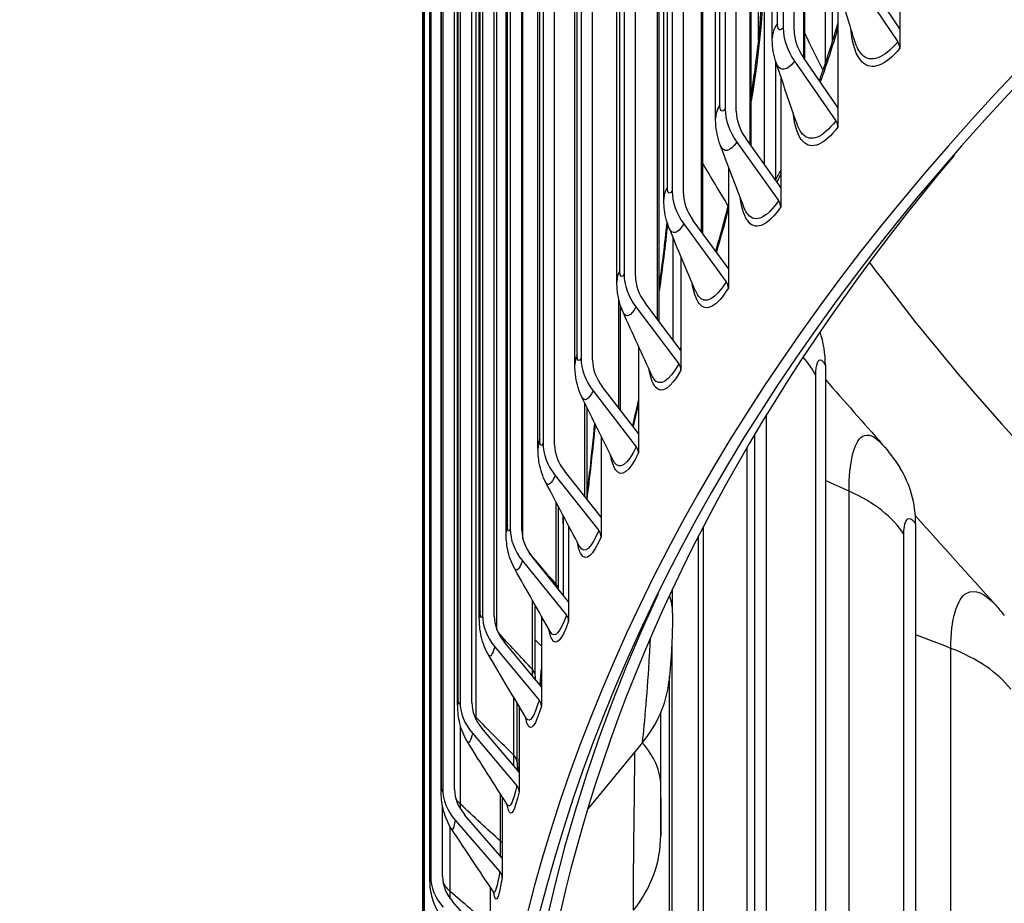
# Model space of a CAD drawing. Units: inches. Extents: x 2 to 86, y 1 to 67.
# Drawn here: x 11.8 to 13.9, y 53.1 to 55 of the extents above; entities that cross this region are included whole.
import ezdxf

# ---------------------------------------------------------------- set-up
doc = ezdxf.new("R2010")
doc.units = ezdxf.units.IN
doc.header["$LTSCALE"] = 4
doc.header["$MEASUREMENT"] = 0
doc.layers.add('Visible (ANSI)', color=7, linetype='Continuous')
doc.layers.add('Visible Narrow (ANSI)', color=7, linetype='Continuous')

msp = doc.modelspace()

# ---------------------------------------------------------------- linework, layer by layer
at = {"layer": 'Visible (ANSI)'}
for p, q in [((13.41236, 58.04645), (13.41236, 54.97642)), ((13.4353, 54.97068), (13.4353, 58.04071)), ((13.38946, 54.95438), (13.38946, 57.97542)), ((13.29071, 57.8763), (13.29071, 54.80628)), ((13.31398, 54.801), (13.31398, 57.87103)), ((13.37308, 54.68914), (13.37308, 57.87415)), ((13.4577, 54.90943), (13.4577, 57.8652)), ((13.27054, 54.78647), (13.27054, 57.80751)), ((13.17936, 57.70383), (13.17936, 54.6338)), ((13.20294, 54.62899), (13.20294, 57.69902)), ((13.34547, 54.7279), (13.34547, 57.69505)), ((13.16179, 54.61628), (13.16179, 57.63731)), ((13.07844, 57.52922), (13.07844, 54.4592)), ((13.10229, 54.45487), (13.10229, 57.52489)), ((13.24354, 54.54464), (13.24354, 57.52276)), ((13.06333, 54.44401), (13.06333, 57.46505)), ((12.98808, 57.35271), (12.98808, 54.28268)), ((13.01217, 54.27883), (13.01217, 57.34886)), ((13.15202, 54.35982), (13.15202, 57.34854)), ((12.97527, 54.26988), (12.97527, 57.29092)), ((12.90838, 57.17448), (12.90838, 54.10446)), ((12.93269, 54.10109), (12.93269, 57.17112)), ((12.89774, 54.09409), (12.89774, 57.11513)), ((13.5158, 54.9474), (13.5158, 57.06487)), ((12.83943, 56.99477), (12.83943, 53.92474)), ((12.86393, 53.92187), (12.86393, 56.99189)), ((12.83082, 53.91686), (12.83082, 56.9379)), ((12.78133, 56.81379), (12.78133, 53.74376)), ((12.80599, 53.74137), (12.80599, 56.8114)), ((12.77458, 53.7384), (12.77458, 56.75944)), ((13.36081, 54.95116), (13.36081, 56.71235)), ((12.73414, 56.63175), (12.73414, 53.56172)), ((12.75892, 53.55983), (12.75892, 56.62986)), ((12.72911, 53.55892), (12.72911, 56.57996)), ((12.69791, 56.44887), (12.69791, 53.37884)), ((12.7228, 53.37745), (12.7228, 56.44748)), ((12.69445, 53.37864), (12.69445, 56.39968)), ((12.6727, 56.26538), (12.6727, 53.19535)), ((12.67064, 53.19777), (12.67064, 56.21881)), ((12.65853, 56.08149), (12.65853, 53.01147)), ((12.65771, 53.01654), (12.65771, 56.03758)), ((12.65541, 55.89743), (12.65541, 52.82741)), ((13.65724, 55.27856), (13.65724, 54.9743)), ((13.65724, 54.9743), (13.58584, 55.08052)), ((13.52724, 55.06582), (13.52724, 54.80899)), ((13.56773, 55.07329), (13.65277, 54.9468)), ((13.65724, 54.9743), (13.65724, 54.93337)), ((13.52724, 54.80899), (13.4547, 54.91375)), ((13.3966, 54.90614), (13.3966, 54.65711)), ((13.43631, 54.90616), (13.5227, 54.78139)), ((13.40725, 54.87414), (13.40725, 54.64116)), ((13.52724, 54.80899), (13.52724, 54.76805)), ((13.31501, 54.7365), (13.40264, 54.61347)), ((13.40725, 54.64116), (13.33367, 54.74447)), ((13.29742, 54.68471), (13.29742, 54.47104)), ((13.40725, 54.64116), (13.40725, 54.60023)), ((13.20397, 54.56451), (13.29275, 54.44325)), ((13.29742, 54.47104), (13.22288, 54.57286)), ((13.1815, 54.3206), (13.1815, 54.53553)), ((13.19788, 54.49617), (13.19788, 54.29881)), ((13.29742, 54.47104), (13.29742, 54.4301)), ((13.19788, 54.29881), (13.12247, 54.39913)), ((13.07103, 54.17361), (13.07103, 54.39311)), ((13.10334, 54.39041), (13.19315, 54.27093)), ((13.10874, 54.30785), (13.10874, 54.1247)), ((13.19788, 54.29881), (13.19788, 54.25788)), ((13.50094, 54.26729), (13.50094, 51.89945)), ((13.01323, 54.21439), (13.10397, 54.09673)), ((13.10874, 54.1247), (13.03256, 54.2235)), ((13.00066, 53.98619), (13.00066, 54.17927)), ((13.03013, 54.11939), (13.03013, 53.9489)), ((13.10874, 54.1247), (13.10874, 54.08377)), ((13.3521, 54.12182), (13.3521, 52.23864)), ((13.03013, 53.9489), (12.95325, 54.04617)), ((12.93376, 54.03667), (13.02531, 53.92084)), ((12.941, 53.79775), (12.941, 53.97047)), ((12.95029, 53.9529), (12.95029, 53.78626)), ((13.03013, 53.9489), (13.03013, 53.90797)), ((12.96212, 53.93061), (12.96212, 53.77164)), ((13.24459, 53.9283), (13.24459, 52.58299)), ((13.69037, 53.93492), (13.69037, 51.56708)), ((12.86501, 53.85747), (12.95727, 53.74348)), ((12.96212, 53.77164), (12.88465, 53.86736)), ((13.1802, 53.74773), (13.1802, 53.79787)), ((12.89211, 53.61543), (12.89211, 53.76388)), ((12.96212, 53.77164), (12.96212, 53.73071)), ((12.90481, 53.74148), (12.90481, 53.59312)), ((13.17892, 53.69095), (13.17892, 52.93084)), ((12.80707, 53.677), (12.89992, 53.56486)), ((12.90481, 53.59312), (12.82684, 53.68729)), ((12.90481, 53.59312), (12.90481, 53.55219)), ((12.85407, 53.4347), (12.85407, 53.55898)), ((12.85826, 53.55202), (12.85826, 53.41356)), ((13.15544, 53.38444), (13.15544, 53.53866)), ((12.85826, 53.41356), (12.77989, 53.50616)), ((12.76001, 53.49548), (12.85335, 53.3852)), ((13.11709, 53.476), (13.00273, 53.33772)), ((12.85826, 53.41356), (12.85826, 53.37263)), ((12.82253, 53.36228), (12.82253, 53.23318)), ((12.69765, 53.19446), (12.69765, 53.34114)), ((13.15542, 53.35938), (13.15542, 53.28048)), ((12.82253, 53.23318), (12.74384, 53.3242)), ((12.72389, 53.31312), (12.8176, 53.20472)), ((12.82253, 53.23318), (12.82253, 53.19225)), ((12.79766, 53.17239), (12.79766, 53.05219)), ((12.79766, 53.05219), (12.71876, 53.14163))]:
    msp.add_line(p, q, dxfattribs=at)
for centre, major_axis, ratio, start_param, end_param in [((21.84285, 52.36142), (-9.0625, 0), 0.5773503, 2.4515643, 6.9732137), ((21.84285, 52.36142), (-9.0375, 0), 0.5773503, 2.4546438, 6.9701342), ((13.53324, 54.94618), (0.10537, -0.07907), 0.7492044, 3.6537605, 4.2941309), ((13.53324, 54.94618), (-0.08537, 0.06406), 0.7492044, 0.5121678, 1.1525383), ((13.63466, 54.93957), (0.0193, -0.01589), 0.7374917, 0.5454717, 1.1858422), ((13.41334, 54.77848), (0.10893, -0.07408), 0.760015, 3.6186273, 4.2589978), ((13.41334, 54.77848), (-0.08826, 0.06002), 0.760015, 0.4770346, 1.1174051), ((13.5043, 54.77379), (0.02, -0.01501), 0.7492044, 0.5121678, 1.1525383), ((21.84285, 52.44275), (-8.975, 0), 0.5773503, 5.8304769, 6.964005), ((13.30358, 54.60848), (0.11239, -0.06873), 0.7699105, 3.5816614, 4.2220319), ((13.30358, 54.60848), (-0.09106, 0.05569), 0.7699105, 0.4400688, 1.0804392), ((13.38398, 54.6055), (0.02067, -0.01406), 0.760015, 0.4770346, 1.1174051), ((21.84285, 56.52523), (-8.975, 0), 0.5773503, 0.4049049, 0.649281), ((13.20411, 54.43638), (0.11568, -0.06302), 0.7788789, 3.5428826, 4.183253), ((13.20411, 54.43638), (-0.09373, 0.05106), 0.7788789, 0.4012899, 1.0416604), ((13.27385, 54.43491), (0.02133, -0.01304), 0.7699105, 0.4400688, 1.0804392), ((13.16566, 54.211), (0.31184, 0.15707), 0.7840163, 5.9070729, 6.165079), ((13.11504, 54.26239), (-0.11879, 0.05695), 0.7869095, 0.360745, 1.0011155), ((13.11504, 54.26239), (-0.09625, 0.04614), 0.7869095, 0.360745, 1.0011155), ((13.17403, 54.26221), (0.02195, -0.01196), 0.7788789, 0.4012899, 1.0416604), ((13.03648, 54.08672), (-0.12166, 0.05053), 0.7939926, 0.3185117, 0.9588822), ((13.03648, 54.08672), (-0.09857, 0.04094), 0.7939926, 0.3185117, 0.9588822), ((13.08465, 54.08762), (0.02254, -0.01081), 0.7869095, 0.360745, 1.0011155), ((13.36271, 53.86527), (0.2944, 0.18774), 0.7662125, 5.8286784, 6.2831853), ((12.96853, 53.90959), (-0.12425, 0.04377), 0.8001196, 0.2747014, 0.9150719), ((12.96853, 53.90959), (-0.10067, 0.03546), 0.8001196, 0.2747014, 0.9150719), ((13.00582, 53.91134), (0.02309, -0.00959), 0.7939926, 0.3185117, 0.9588822), ((21.84285, 52.44275), (-9, 0), 0.5773503, 6.0212481, 6.9669553), ((12.91126, 53.7312), (-0.12652, 0.0367), 0.8052831, 0.2294608, 0.8698313), ((12.91126, 53.7312), (-0.10251, 0.02973), 0.8052831, 0.2294608, 0.8698313), ((12.93762, 53.73359), (0.02358, -0.00831), 0.8001196, 0.2747014, 0.9150719), ((12.82578, 53.64348), (0.34691, -0.03964), 0.814726, 5.7953729, 6.2831853), ((12.86474, 53.55177), (-0.12842, 0.02936), 0.8094771, 0.1829723, 0.8233428), ((12.86474, 53.55177), (-0.10405, 0.02379), 0.8094771, 0.1829723, 0.8233428), ((12.88015, 53.55457), (0.02401, -0.00696), 0.8052831, 0.2294608, 0.8698313), ((12.83348, 53.37452), (0.02437, -0.00557), 0.8094771, 0.1829723, 0.8233428), ((12.82904, 53.37151), (-0.12992, 0.02179), 0.8126963, 0.1354518, 0.7758223), ((12.82904, 53.37151), (-0.10527, 0.01765), 0.8126963, 0.1354518, 0.7758223), ((12.80625, 53.27969), (0.34916, 0.00236), 0.8164903, 5.6970307, 6.2776603), ((12.80418, 53.19065), (-0.13099, 0.01404), 0.814937, 0.0871453, 0.7275158), ((12.79765, 53.19364), (0.02466, -0.00413), 0.8126963, 0.1354518, 0.7758223), ((12.80418, 53.19065), (-0.10613, 0.01138), 0.814937, 0.0871453, 0.7275158)]:
    msp.add_ellipse(centre, major_axis=major_axis, ratio=ratio, start_param=start_param, end_param=end_param, dxfattribs=at)
for points, knots in [([(13.34547, 54.83468), (13.34997, 54.86297), (13.35391, 54.89104), (13.36443, 54.97907), (13.36861, 55.03797), (13.36942, 55.09631), (13.36946, 55.10202), (13.36946, 55.10766)], [1.6696117, 1.6696117, 1.6696117, 1.6696117, 1.8890294, 1.8890294, 2.37471035, 2.37471035, 2.42807943, 2.42807943, 2.42807943, 2.42807943]), ([(13.48831, 54.86522), (13.49105, 54.87286), (13.49376, 54.88057), (13.50722, 54.91957), (13.51757, 54.95217), (13.52724, 54.98541)], [0.84265026, 0.84265026, 0.84265026, 0.84265026, 0.90855144, 0.90855144, 1.17357528, 1.17357528, 1.17357528, 1.17357528]), ([(13.39726, 54.9041), (13.39236, 54.91889), (13.3899, 54.93449), (13.38948, 54.95143), (13.38946, 54.9529), (13.38946, 54.95438)], [0, 0, 0, 0, 0.12011588, 0.12011588, 0.13159472, 0.13159472, 0.13159472, 0.13159472]), ([(13.28007, 54.73098), (13.27476, 54.74528), (13.27179, 54.76047), (13.27065, 54.77918), (13.27054, 54.78282), (13.27054, 54.78647)], [0, 0, 0, 0, 0.1175914, 0.1175914, 0.14597093, 0.14597093, 0.14597093, 0.14597093]), ([(13.17307, 54.55597), (13.16738, 54.56984), (13.16395, 54.58466), (13.16204, 54.60498), (13.16179, 54.61062), (13.16179, 54.61628)], [0, 0, 0, 0, 0.11534813, 0.11534813, 0.15944149, 0.15944149, 0.15944149, 0.15944149]), ([(13.27075, 54.50746), (13.27486, 54.52118), (13.27891, 54.53515), (13.28783, 54.56704), (13.2927, 54.5852), (13.29742, 54.60364)], [0.80189813, 0.80189813, 0.80189813, 0.80189813, 0.92019306, 0.92019306, 1.06851437, 1.06851437, 1.06851437, 1.06851437]), ([(13.07637, 54.37926), (13.07033, 54.39273), (13.06648, 54.40723), (13.06375, 54.42905), (13.06333, 54.43652), (13.06333, 54.44401)], [0, 0, 0, 0, 0.11343143, 0.11343143, 0.17208613, 0.17208613, 0.17208613, 0.17208613]), ([(12.99006, 54.20102), (12.98369, 54.21413), (12.97945, 54.22836), (12.97588, 54.25158), (12.97527, 54.26071), (12.97527, 54.26988)], [0, 0, 0, 0, 0.11186383, 0.11186383, 0.18398128, 0.18398128, 0.18398128, 0.18398128]), ([(13.00066, 53.99512), (13.00285, 54.01269), (13.00495, 54.03031), (13.01066, 54.08053), (13.01403, 54.11343), (13.01699, 54.14597)], [1.32600865, 1.32600865, 1.32600865, 1.32600865, 1.46088357, 1.46088357, 1.71112388, 1.71112388, 1.71112388, 1.71112388]), ([(12.91423, 54.02144), (12.90755, 54.03423), (12.90294, 54.04824), (12.89852, 54.07277), (12.89774, 54.0834), (12.89774, 54.09409)], [0, 0, 0, 0, 0.11064497, 0.11064497, 0.19520286, 0.19520286, 0.19520286, 0.19520286]), ([(12.84897, 53.84069), (12.84199, 53.85322), (12.83702, 53.86704), (12.83174, 53.89283), (12.83082, 53.9048), (12.83082, 53.91686)], [0, 0, 0, 0, 0.1097523, 0.1097523, 0.20582904, 0.20582904, 0.20582904, 0.20582904]), ([(12.79433, 53.65898), (12.78706, 53.67127), (12.78175, 53.68493), (12.7756, 53.71195), (12.77458, 53.72512), (12.77458, 53.7384)], [0, 0, 0, 0, 0.10914352, 0.10914352, 0.21594236, 0.21594236, 0.21594236, 0.21594236]), ([(13.1802, 53.74773), (13.1802, 53.73866), (13.18008, 53.72918), (13.17967, 53.71163), (13.17942, 53.70358), (13.17859, 53.68211), (13.17789, 53.66841), (13.17631, 53.64343), (13.17544, 53.63186), (13.17391, 53.61518), (13.17334, 53.60952), (13.17269, 53.60384)], [0, 0, 0, 0, 0.0763701, 0.0763701, 0.13785419, 0.13785419, 0.24027171, 0.24027171, 0.33674986, 0.33674986, 0.38858091, 0.38858091, 0.38858091, 0.38858091]), ([(12.75039, 53.4765), (12.74283, 53.48857), (12.73719, 53.50209), (12.7307, 53.52812), (12.72948, 53.54048), (12.72913, 53.55461), (12.72911, 53.55675), (12.72911, 53.55892)], [0, 0, 0, 0, 0.10876146, 0.10876146, 0.20806502, 0.20806502, 0.22574248, 0.22574248, 0.22574248, 0.22574248]), ([(13.15535, 53.30732), (13.15535, 53.32195), (13.15539, 53.33901), (13.15541, 53.35524), (13.15542, 53.36536), (13.15543, 53.37508), (13.15543, 53.38358)], [2.0579247, 2.0579247, 2.0579247, 2.0579247, 2.7252764, 2.7252764, 2.7252764, 3.1415927, 3.1415927, 3.1415927, 3.1415927]), ([(12.71717, 53.29344), (12.70934, 53.30532), (12.70338, 53.31869), (12.69631, 53.34492), (12.69495, 53.35774), (12.69449, 53.37249), (12.69445, 53.37553), (12.69445, 53.37864)], [0, 0, 0, 0, 0.10854247, 0.10854247, 0.20939028, 0.20939028, 0.23526234, 0.23526234, 0.23526234, 0.23526234]), ([(12.69472, 53.11002), (12.68663, 53.12171), (12.68038, 53.13493), (12.67458, 53.1549), (12.67321, 53.16146), (12.67114, 53.17617), (12.67082, 53.18362), (12.67065, 53.19322), (12.67064, 53.19546), (12.67064, 53.19777)], [0, 0, 0, 0, 0.1084272, 0.1084272, 0.15928119, 0.15928119, 0.22635423, 0.22635423, 0.24611943, 0.24611943, 0.24611943, 0.24611943]), ([(12.80606, 53.159), (12.80606, 53.159), (12.80603, 53.1591), (12.80576, 53.15982), (12.80536, 53.16091), (12.80416, 53.1627)], [0.484185008, 0.484185008, 0.484185008, 0.484185008, 0.503311369, 0.503311369, 0.542425338, 0.542425338, 0.542425338, 0.542425338])]:
    msp.add_open_spline(points, degree=3, knots=knots, dxfattribs=at)
for points in [[(13.56266, 54.94808), (13.54933, 54.991), (13.53661, 55.03341), (13.52452, 55.07518)], [(13.44142, 54.77467), (13.42611, 54.81827), (13.41138, 54.86145), (13.39726, 54.9041)], [(13.33007, 54.59975), (13.31285, 54.64387), (13.29617, 54.68764), (13.28007, 54.73098)], [(13.39629, 54.65655), (13.39992, 54.66308), (13.40358, 54.66986), (13.40725, 54.67687)], [(13.15202, 54.43183), (13.15868, 54.47779), (13.16434, 54.52388), (13.16867, 54.56831)], [(13.22868, 54.42344), (13.20963, 54.46792), (13.19108, 54.51213), (13.17307, 54.55597)], [(13.13735, 54.24588), (13.11655, 54.29057), (13.09621, 54.33506), (13.07637, 54.37926)], [(13.19603, 54.30126), (13.19665, 54.30262), (13.19726, 54.30399), (13.19788, 54.30538)], [(13.50094, 54.23795), (13.54094, 54.19236), (13.58077, 54.14702), (13.62044, 54.10191)], [(13.05614, 54.06721), (13.03368, 54.11198), (13.01164, 54.15661), (12.99006, 54.20102)], [(13.09655, 54.14051), (13.10068, 54.15798), (13.10476, 54.17587), (13.10874, 54.19406)], [(13.62044, 54.10191), (13.63394, 54.08656), (13.64619, 54.07012), (13.65711, 54.05301)], [(12.98513, 53.88758), (12.96111, 53.93231), (12.93746, 53.97695), (12.91423, 54.02144)], [(13.68978, 53.95184), (13.7461, 53.88924), (13.80213, 53.827), (13.85792, 53.76505)], [(12.92438, 53.70714), (12.8989, 53.75172), (12.87375, 53.79626), (12.84897, 53.84069)], [(13.85792, 53.76505), (13.86438, 53.75787), (13.87058, 53.75046), (13.8765, 53.74286)], [(12.87394, 53.52607), (12.8471, 53.57039), (12.82055, 53.61472), (12.79433, 53.65898)], [(12.90207, 53.59643), (12.903, 53.60767), (12.90391, 53.61897), (12.90481, 53.6303)], [(12.89211, 53.61543), (12.89211, 53.61307), (12.89212, 53.61073), (12.89213, 53.60843)], [(12.87417, 53.52566), (12.87417, 53.52566), (12.8741, 53.52579), (12.87394, 53.52607)], [(12.83385, 53.34453), (12.80577, 53.3885), (12.77794, 53.43251), (12.75039, 53.4765)], [(12.85407, 53.4347), (12.85407, 53.42909), (12.8541, 53.42365), (12.85416, 53.41841)], [(12.85751, 53.41445), (12.85777, 53.42387), (12.85801, 53.43327), (12.85826, 53.44264)], [(13.15543, 53.38358), (13.15544, 53.38386), (13.15544, 53.38415), (13.15544, 53.38444)], [(12.83473, 53.34291), (12.83473, 53.34291), (12.83457, 53.34341), (12.83385, 53.34453)], [(12.80416, 53.1627), (12.77495, 53.20623), (12.74594, 53.24983), (12.71717, 53.29344)]]:
    msp.add_open_spline(points, degree=3, dxfattribs=at)
at = {"layer": 'Visible Narrow (ANSI)'}
for p, q in [((13.4003, 54.98476), (13.4003, 58.0058)), ((13.45606, 54.9118), (13.45606, 57.87255)), ((13.27963, 54.81439), (13.27963, 57.83543)), ((13.34336, 54.73086), (13.34336, 57.70337)), ((13.16927, 54.6417), (13.16927, 57.66274)), ((13.2409, 54.54824), (13.2409, 57.53204)), ((13.06935, 54.46691), (13.06935, 57.48794)), ((13.1488, 54.3641), (13.1488, 57.35876)), ((12.98, 54.29022), (12.98, 57.31125)), ((12.90132, 54.11184), (12.90132, 57.13288)), ((13.50134, 54.90272), (13.50134, 57.12209)), ((12.83341, 53.932), (12.83341, 56.95304)), ((12.86626, 53.90332), (12.86626, 56.91131)), ((12.77635, 53.7509), (12.77635, 56.77194)), ((12.81168, 53.71255), (12.81168, 56.7309)), ((12.7302, 53.56877), (12.7302, 56.58981)), ((12.76798, 53.52846), (12.76798, 56.5495)), ((12.69503, 53.38583), (12.69503, 56.40687)), ((12.67087, 53.20229), (12.67087, 56.22333)), ((12.65775, 53.01838), (12.65775, 56.03942)), ((13.06716, 54.17862), (13.06716, 54.40726)), ((13.48098, 52.00094), (13.48098, 54.2463)), ((12.99609, 53.99197), (12.99609, 54.18862)), ((13.37727, 52.09586), (13.37727, 54.16365)), ((13.33706, 52.34083), (13.33706, 54.09624)), ((13.55068, 51.75818), (13.55068, 54.00355)), ((12.93568, 53.80828), (12.93568, 53.98055)), ((13.0007, 53.99543), (13.00066, 53.99547)), ((13.24506, 52.4397), (13.24506, 53.9292)), ((13.23452, 52.68569), (13.23452, 53.90874)), ((13.6656, 51.66766), (13.6656, 53.91303)), ((12.88599, 53.6293), (12.88599, 53.77472)), ((13.76444, 51.42831), (13.76444, 53.67367)), ((13.17388, 53.03383), (13.17388, 53.61512)), ((12.84708, 53.44944), (12.84708, 53.57058)), ((12.7352, 53.3463), (12.7352, 53.5105)), ((12.81901, 53.26891), (12.81901, 53.36781)), ((12.71339, 53.16359), (12.71339, 53.29954))]:
    msp.add_line(p, q, dxfattribs=at)
for points in [[(13.3724, 55.11739), (13.3724, 55.03007), (13.36262, 54.92752), (13.3454, 54.82283)], [(13.4003, 54.98476), (13.39317, 54.97519), (13.38954, 54.96477), (13.38951, 54.95438)], [(13.52722, 54.97631), (13.51569, 54.93727), (13.50323, 54.89914), (13.49016, 54.86262)], [(13.49602, 54.88712), (13.4829, 54.91289), (13.47012, 54.9388), (13.4577, 54.96486)], [(13.27963, 54.81439), (13.27364, 54.8055), (13.27062, 54.79597), (13.2706, 54.78647)], [(13.29718, 54.60272), (13.27885, 54.63236), (13.26096, 54.6622), (13.24354, 54.69226)], [(13.40725, 54.66863), (13.40447, 54.66327), (13.40169, 54.65801), (13.39891, 54.65287)], [(13.16927, 54.6417), (13.16433, 54.63354), (13.16185, 54.6249), (13.16185, 54.61628)], [(13.2974, 54.59661), (13.28934, 54.56546), (13.28087, 54.53503), (13.27212, 54.50569)], [(13.16953, 54.56513), (13.16492, 54.5189), (13.15902, 54.47144), (13.152, 54.42393)], [(13.20397, 54.56451), (13.19143, 54.544), (13.17939, 54.54069), (13.17307, 54.55598)], [(13.06935, 54.46691), (13.06537, 54.4595), (13.06338, 54.45175), (13.06339, 54.44401)], [(13.07398, 54.38493), (13.07299, 54.38634), (13.07201, 54.38775), (13.07103, 54.38916)], [(13.10334, 54.39041), (13.09257, 54.37063), (13.08223, 54.36648), (13.07637, 54.37928)], [(12.98, 54.29022), (12.97687, 54.2836), (12.97532, 54.27674), (12.97533, 54.26988)], [(13.48098, 54.2463), (13.47446, 54.25967), (13.46541, 54.27262), (13.45411, 54.28491)], [(13.01323, 54.21439), (13.00411, 54.19535), (12.99536, 54.19051), (12.99007, 54.20107)], [(13.10874, 54.18899), (13.10504, 54.17216), (13.10127, 54.15563), (13.09746, 54.13944)], [(12.90132, 54.11184), (12.89895, 54.10603), (12.89778, 54.10006), (12.89779, 54.0941)], [(12.93376, 54.03667), (12.92616, 54.01838), (12.91889, 54.01297), (12.91425, 54.02153)], [(13.55068, 54.00355), (13.53407, 54.0109), (13.51749, 54.01831), (13.50094, 54.02576)], [(13.6656, 53.91303), (13.64354, 53.94853), (13.60329, 53.98024), (13.55068, 54.00355)], [(12.95029, 53.93539), (12.95046, 53.94095), (12.95062, 53.94648), (12.95078, 53.95198)], [(12.83341, 53.932), (12.83169, 53.92702), (12.83084, 53.92194), (12.83086, 53.91687)], [(12.86501, 53.85747), (12.85883, 53.83994), (12.85294, 53.83407), (12.84899, 53.84082)], [(12.93568, 53.80828), (12.91667, 53.83019), (12.89791, 53.85226), (12.87939, 53.87446)], [(12.94075, 53.79802), (12.94016, 53.80158), (12.93845, 53.80508), (12.93568, 53.80828)], [(12.93569, 53.80431), (12.93568, 53.80562), (12.93568, 53.80694), (12.93568, 53.80828)], [(13.18018, 53.74773), (13.18015, 53.76014), (13.17807, 53.77255), (13.174, 53.78478)], [(12.77635, 53.7509), (12.77517, 53.74677), (12.7746, 53.74259), (12.77462, 53.7384)], [(12.95727, 53.74348), (12.94434, 53.70678), (12.93234, 53.69339), (12.92438, 53.70715)], [(12.88599, 53.6293), (12.86164, 53.6551), (12.83763, 53.68111), (12.81396, 53.70734)], [(12.90481, 53.6786), (12.90057, 53.68287), (12.89634, 53.68714), (12.89211, 53.69142)], [(13.76444, 53.67367), (13.73971, 53.68312), (13.71502, 53.69267), (13.69037, 53.70232)], [(12.80707, 53.677), (12.80221, 53.66023), (12.79759, 53.654), (12.79435, 53.65915)], [(13.89002, 53.588), (13.86372, 53.62253), (13.81974, 53.65254), (13.76444, 53.67367)], [(12.8921, 53.61543), (12.89209, 53.62025), (12.88999, 53.62507), (12.88599, 53.6293)], [(12.88608, 53.61576), (12.88602, 53.62013), (12.88599, 53.62465), (12.88599, 53.6293)], [(12.90481, 53.62734), (12.90398, 53.61692), (12.90314, 53.60655), (12.90229, 53.59621)], [(12.7302, 53.56877), (12.72947, 53.56551), (12.72912, 53.56221), (12.72913, 53.55892)], [(12.89992, 53.56486), (12.88975, 53.52977), (12.88038, 53.51573), (12.87394, 53.5261)], [(12.76798, 53.52846), (12.7665, 53.52997), (12.76513, 53.53152), (12.76388, 53.5331)], [(12.84708, 53.44944), (12.82037, 53.47555), (12.794, 53.50189), (12.76798, 53.52846)], [(12.768, 53.52382), (12.76799, 53.52533), (12.76798, 53.52688), (12.76798, 53.52846)], [(12.76001, 53.49548), (12.75636, 53.47949), (12.75291, 53.47298), (12.75041, 53.47671)], [(13.15544, 53.38444), (13.15543, 53.41589), (13.14199, 53.44733), (13.11672, 53.47557)], [(12.85406, 53.4347), (12.85404, 53.43985), (12.85163, 53.445), (12.84708, 53.44944)], [(12.8473, 53.42656), (12.84715, 53.43376), (12.84708, 53.4414), (12.84708, 53.44944)], [(12.85821, 53.44033), (12.85799, 53.4317), (12.85776, 53.42303), (12.85753, 53.41434)], [(12.69503, 53.38583), (12.69464, 53.38344), (12.69445, 53.38104), (12.69446, 53.37864)], [(12.85335, 53.3852), (12.8457, 53.35173), (12.83877, 53.33723), (12.83386, 53.3446)], [(12.7352, 53.3463), (12.73117, 53.3501), (12.72788, 53.35417), (12.72537, 53.3584)], [(12.81901, 53.26891), (12.79075, 53.29447), (12.76281, 53.32027), (12.7352, 53.3463)], [(12.73529, 53.33576), (12.73523, 53.33905), (12.7352, 53.34258), (12.7352, 53.3463)], [(12.72389, 53.31312), (12.72134, 53.29791), (12.71896, 53.29122), (12.71719, 53.29369)], [(13.15542, 53.28048), (13.15537, 53.28727), (13.15535, 53.29665), (13.15535, 53.30732)], [(12.82252, 53.26514), (12.82151, 53.26645), (12.82034, 53.26771), (12.81901, 53.26891)], [(12.8193, 53.23698), (12.81911, 53.2467), (12.81901, 53.2574), (12.81901, 53.26891)], [(12.67087, 53.20229), (12.67071, 53.20079), (12.67064, 53.19928), (12.67064, 53.19778)], [(12.8176, 53.20472), (12.81226, 53.17288), (12.80756, 53.15809), (12.80417, 53.16282)], [(12.71339, 53.16359), (12.70644, 53.16966), (12.70142, 53.17648), (12.69852, 53.1836)], [(12.79766, 53.0914), (12.76929, 53.11524), (12.7412, 53.13931), (12.71339, 53.16359)], [(12.71351, 53.14815), (12.71343, 53.15277), (12.71339, 53.15795), (12.71339, 53.16359)]]:
    msp.add_open_spline(points, degree=3, dxfattribs=at)
for points, knots in [([(13.41236, 54.97642), (13.40654, 54.96866), (13.40113, 54.97108), (13.40039, 54.98177), (13.40033, 54.98272), (13.4003, 54.98372), (13.4003, 54.98476)], [1.5707963, 1.5707963, 1.5707963, 1.5707963, 3.0137053, 3.0137053, 3.0137053, 3.1415927, 3.1415927, 3.1415927, 3.1415927]), ([(13.65724, 54.93337), (13.62678, 54.89635), (13.59746, 54.88539), (13.57825, 54.90424), (13.56556, 54.91669), (13.55726, 54.94186), (13.55423, 54.97559)], [1.5707963, 1.5707963, 1.5707963, 1.5707963, 2.4213672, 2.4213672, 2.4213672, 2.9830999, 2.9830999, 2.9830999, 2.9830999]), ([(13.65277, 54.9468), (13.62367, 54.91143), (13.59564, 54.9014), (13.57752, 54.92022), (13.57143, 54.92655), (13.56646, 54.93605), (13.56271, 54.94819)], [1.5707963, 1.5707963, 1.5707963, 1.5707963, 2.4345276, 2.4345276, 2.4345276, 2.724778, 2.724778, 2.724778, 2.724778]), ([(13.43631, 54.90616), (13.42105, 54.88583), (13.40635, 54.88332), (13.39889, 54.89988), (13.39831, 54.90118), (13.39776, 54.90259), (13.39726, 54.90411)], [1.5707963, 1.5707963, 1.5707963, 1.5707963, 2.6169439, 2.6169439, 2.6169439, 2.6992225, 2.6992225, 2.6992225, 2.6992225]), ([(13.29071, 54.80628), (13.28536, 54.7984), (13.28039, 54.80072), (13.27972, 54.8114), (13.27966, 54.81235), (13.27963, 54.81335), (13.27963, 54.81439)], [1.5707963, 1.5707963, 1.5707963, 1.5707963, 3.0137053, 3.0137053, 3.0137053, 3.1415927, 3.1415927, 3.1415927, 3.1415927]), ([(13.52724, 54.76805), (13.49902, 54.73044), (13.47194, 54.71892), (13.45422, 54.7374), (13.44363, 54.74845), (13.43636, 54.77), (13.433, 54.79896)], [1.5707963, 1.5707963, 1.5707963, 1.5707963, 2.4213672, 2.4213672, 2.4213672, 2.9299444, 2.9299444, 2.9299444, 2.9299444]), ([(13.5227, 54.78139), (13.49574, 54.74546), (13.46984, 54.73489), (13.45313, 54.75336), (13.44853, 54.75845), (13.44462, 54.76568), (13.44145, 54.77476)], [1.5707963, 1.5707963, 1.5707963, 1.5707963, 2.4345276, 2.4345276, 2.4345276, 2.6722967, 2.6722967, 2.6722967, 2.6722967]), ([(13.31501, 54.7365), (13.30098, 54.71587), (13.28749, 54.71309), (13.28065, 54.7295), (13.28045, 54.72998), (13.28026, 54.73047), (13.28007, 54.73098)], [1.5707963, 1.5707963, 1.5707963, 1.5707963, 2.6169439, 2.6169439, 2.6169439, 2.647384, 2.647384, 2.647384, 2.647384]), ([(13.17936, 54.6338), (13.17448, 54.62582), (13.16997, 54.62805), (13.16935, 54.63871), (13.1693, 54.63966), (13.16927, 54.64066), (13.16927, 54.6417)], [1.5707963, 1.5707963, 1.5707963, 1.5707963, 3.0137053, 3.0137053, 3.0137053, 3.1415927, 3.1415927, 3.1415927, 3.1415927]), ([(13.40725, 54.60023), (13.38131, 54.56208), (13.3565, 54.55004), (13.34029, 54.56817), (13.33157, 54.57794), (13.32533, 54.59626), (13.32193, 54.62089)], [1.5707963, 1.5707963, 1.5707963, 1.5707963, 2.4213672, 2.4213672, 2.4213672, 2.8791434, 2.8791434, 2.8791434, 2.8791434]), ([(13.40264, 54.61347), (13.37786, 54.57702), (13.35413, 54.56596), (13.33884, 54.58411), (13.33552, 54.58805), (13.3326, 54.59334), (13.33009, 54.59982)], [1.5707963, 1.5707963, 1.5707963, 1.5707963, 2.4345276, 2.4345276, 2.4345276, 2.6220599, 2.6220599, 2.6220599, 2.6220599]), ([(13.07844, 54.4592), (13.07405, 54.45113), (13.06998, 54.45327), (13.06943, 54.46392), (13.06938, 54.46486), (13.06935, 54.46586), (13.06935, 54.46691)], [1.5707963, 1.5707963, 1.5707963, 1.5707963, 3.0137053, 3.0137053, 3.0137053, 3.1415927, 3.1415927, 3.1415927, 3.1415927]), ([(13.29742, 54.4301), (13.27378, 54.39146), (13.25127, 54.37894), (13.2366, 54.39677), (13.22955, 54.40534), (13.22429, 54.42079), (13.22106, 54.44151)], [1.5707963, 1.5707963, 1.5707963, 1.5707963, 2.4213672, 2.4213672, 2.4213672, 2.8304204, 2.8304204, 2.8304204, 2.8304204]), ([(13.29275, 54.44325), (13.27017, 54.40633), (13.24864, 54.39481), (13.23479, 54.41267), (13.23256, 54.41555), (13.23053, 54.41918), (13.2287, 54.42349)], [1.5707963, 1.5707963, 1.5707963, 1.5707963, 2.4345276, 2.4345276, 2.4345276, 2.5738128, 2.5738128, 2.5738128, 2.5738128]), ([(12.98808, 54.28268), (12.98417, 54.27453), (12.98056, 54.27659), (12.98007, 54.28723), (12.98002, 54.28817), (12.98, 54.28917), (12.98, 54.29022)], [1.5707963, 1.5707963, 1.5707963, 1.5707963, 3.0137053, 3.0137053, 3.0137053, 3.1415927, 3.1415927, 3.1415927, 3.1415927]), ([(13.19315, 54.27093), (13.1728, 54.23358), (13.1535, 54.22165), (13.14111, 54.23925), (13.13978, 54.24115), (13.13853, 54.24337), (13.13736, 54.24591)], [1.57079633, 1.57079633, 1.57079633, 1.57079633, 2.43452763, 2.43452763, 2.43452763, 2.52733702, 2.52733702, 2.52733702, 2.52733702]), ([(13.48098, 54.2463), (13.48098, 54.26987), (13.48575, 54.28296), (13.4928, 54.27833), (13.49534, 54.27666), (13.49813, 54.27287), (13.50094, 54.26729)], [1.5707963, 1.5707963, 1.5707963, 1.5707963, 2.7252764, 2.7252764, 2.7252764, 3.1415927, 3.1415927, 3.1415927, 3.1415927]), ([(13.19788, 54.25788), (13.17658, 54.21878), (13.15639, 54.20584), (13.14328, 54.22339), (13.13769, 54.23086), (13.13337, 54.24375), (13.13045, 54.26094)], [1.5707963, 1.5707963, 1.5707963, 1.5707963, 2.4213672, 2.4213672, 2.4213672, 2.7835409, 2.7835409, 2.7835409, 2.7835409]), ([(13.01749, 54.14478), (13.01398, 54.10633), (13.0099, 54.06741), (13.00533, 54.02867), (13.00382, 54.01587), (13.00226, 54.00309), (13.00066, 53.99036)], [-2.66227355, -2.66227355, -2.66227355, -2.66227355, -2.4749834, -2.4749834, -2.4749834, -2.41307368, -2.41307368, -2.41307368, -2.41307368]), ([(13.55068, 54.00355), (13.55068, 54.06448), (13.56079, 54.1073), (13.57847, 54.11846), (13.58999, 54.12573), (13.60465, 54.11968), (13.62046, 54.10181)], [1.5707963, 1.5707963, 1.5707963, 1.5707963, 2.4108164, 2.4108164, 2.4108164, 2.9580546, 2.9580546, 2.9580546, 2.9580546]), ([(12.90838, 54.10446), (12.90496, 54.09623), (12.90181, 54.09822), (12.90138, 54.10886), (12.90134, 54.1098), (12.90132, 54.1108), (12.90132, 54.11184)], [1.5707963, 1.5707963, 1.5707963, 1.5707963, 3.0137053, 3.0137053, 3.0137053, 3.1415927, 3.1415927, 3.1415927, 3.1415927]), ([(13.10874, 54.08377), (13.08981, 54.04427), (13.07198, 54.03094), (13.06043, 54.04824), (13.05612, 54.05469), (13.05267, 54.0653), (13.05016, 54.07934)], [1.5707963, 1.5707963, 1.5707963, 1.5707963, 2.4213672, 2.4213672, 2.4213672, 2.7383021, 2.7383021, 2.7383021, 2.7383021]), ([(13.10397, 54.09673), (13.08588, 54.05899), (13.06882, 54.04669), (13.0579, 54.06406), (13.0573, 54.06503), (13.05671, 54.06608), (13.05614, 54.06722)], [1.57079633, 1.57079633, 1.57079633, 1.57079633, 2.43452763, 2.43452763, 2.43452763, 2.48244281, 2.48244281, 2.48244281, 2.48244281]), ([(13.6656, 53.91303), (13.6656, 53.9366), (13.67155, 53.9499), (13.68029, 53.94559), (13.68344, 53.94403), (13.68689, 53.94037), (13.69037, 53.93492)], [1.5707963, 1.5707963, 1.5707963, 1.5707963, 2.7252764, 2.7252764, 2.7252764, 3.1415927, 3.1415927, 3.1415927, 3.1415927]), ([(12.83943, 53.92474), (12.83651, 53.91645), (12.83383, 53.91839), (12.83346, 53.92902), (12.83343, 53.92996), (12.83341, 53.93095), (12.83341, 53.932)], [1.5707963, 1.5707963, 1.5707963, 1.5707963, 3.0137053, 3.0137053, 3.0137053, 3.1415927, 3.1415927, 3.1415927, 3.1415927]), ([(13.02531, 53.92084), (13.0095, 53.88276), (12.9947, 53.87014), (12.98528, 53.88731), (12.98523, 53.8874), (12.98518, 53.88749), (12.98513, 53.88758)], [1.57079633, 1.57079633, 1.57079633, 1.57079633, 2.43452763, 2.43452763, 2.43452763, 2.43896272, 2.43896272, 2.43896272, 2.43896272]), ([(13.03013, 53.90797), (13.01357, 53.86812), (12.99812, 53.85446), (12.98815, 53.87155), (12.98495, 53.87703), (12.9823, 53.88563), (12.98025, 53.89685)], [1.5707963, 1.5707963, 1.5707963, 1.5707963, 2.4213672, 2.4213672, 2.4213672, 2.6945265, 2.6945265, 2.6945265, 2.6945265]), ([(13.76444, 53.67367), (13.76444, 53.73461), (13.77666, 53.77787), (13.79786, 53.78982), (13.81407, 53.79895), (13.8354, 53.78992), (13.85792, 53.76502)], [1.5707963, 1.5707963, 1.5707963, 1.5707963, 2.4108164, 2.4108164, 2.4108164, 3.0531189, 3.0531189, 3.0531189, 3.0531189]), ([(12.78133, 53.74376), (12.77891, 53.73542), (12.77669, 53.7373), (12.77639, 53.74792), (12.77636, 53.74886), (12.77635, 53.74986), (12.77635, 53.7509)], [1.5707963, 1.5707963, 1.5707963, 1.5707963, 3.0137053, 3.0137053, 3.0137053, 3.1415927, 3.1415927, 3.1415927, 3.1415927]), ([(12.96212, 53.73071), (12.94797, 53.69055), (12.93491, 53.6766), (12.92653, 53.6935), (12.92426, 53.69809), (12.92233, 53.7049), (12.92074, 53.71364)], [1.5707963, 1.5707963, 1.5707963, 1.5707963, 2.4213672, 2.4213672, 2.4213672, 2.6520566, 2.6520566, 2.6520566, 2.6520566]), ([(13.11709, 53.476), (13.12187, 53.51784), (13.12767, 53.5863), (13.13193, 53.65955), (13.13261, 53.67127), (13.13325, 53.6831), (13.13383, 53.69491)], [1.57079633, 1.57079633, 1.57079633, 1.57079633, 2.41081641, 2.41081641, 2.41081641, 2.54525752, 2.54525752, 2.54525752, 2.54525752]), ([(12.73414, 53.56172), (12.73222, 53.55333), (12.73047, 53.55518), (12.73023, 53.56579), (12.73021, 53.56673), (12.7302, 53.56773), (12.7302, 53.56877)], [1.5707963, 1.5707963, 1.5707963, 1.5707963, 3.0137053, 3.0137053, 3.0137053, 3.1415927, 3.1415927, 3.1415927, 3.1415927]), ([(12.90481, 53.55219), (12.89308, 53.51177), (12.88243, 53.49758), (12.87565, 53.51434), (12.87415, 53.51807), (12.87282, 53.5233), (12.87169, 53.52988)], [1.5707963, 1.5707963, 1.5707963, 1.5707963, 2.4213672, 2.4213672, 2.4213672, 2.6107504, 2.6107504, 2.6107504, 2.6107504]), ([(13.09819, 53.12396), (13.09791, 53.16589), (13.09869, 53.23448), (13.09957, 53.30784), (13.10018, 53.35832), (13.10074, 53.41058), (13.10094, 53.45646)], [1.5707963, 1.5707963, 1.5707963, 1.5707963, 2.4108164, 2.4108164, 2.4108164, 2.9889122, 2.9889122, 2.9889122, 2.9889122]), ([(12.69791, 53.37884), (12.6965, 53.37042), (12.69522, 53.37224), (12.69505, 53.38285), (12.69503, 53.38379), (12.69503, 53.38479), (12.69503, 53.38583)], [1.5707963, 1.5707963, 1.5707963, 1.5707963, 3.0137053, 3.0137053, 3.0137053, 3.1415927, 3.1415927, 3.1415927, 3.1415927]), ([(12.85826, 53.37263), (12.84897, 53.332), (12.84073, 53.31763), (12.83557, 53.33426), (12.83467, 53.33717), (12.83385, 53.34102), (12.83313, 53.34573)], [1.57079633, 1.57079633, 1.57079633, 1.57079633, 2.42136725, 2.42136725, 2.42136725, 2.5704791, 2.5704791, 2.5704791, 2.5704791]), ([(12.6727, 53.19535), (12.67179, 53.18691), (12.67099, 53.1887), (12.67088, 53.19931), (12.67087, 53.20025), (12.67087, 53.20125), (12.67087, 53.20229)], [1.5707963, 1.5707963, 1.5707963, 1.5707963, 3.0137053, 3.0137053, 3.0137053, 3.1415927, 3.1415927, 3.1415927, 3.1415927]), ([(12.82253, 53.19225), (12.81569, 53.15145), (12.80988, 53.13694), (12.80634, 53.15349), (12.80589, 53.15558), (12.80547, 53.15817), (12.80509, 53.16122)], [1.57079633, 1.57079633, 1.57079633, 1.57079633, 2.42136725, 2.42136725, 2.42136725, 2.52923124, 2.52923124, 2.52923124, 2.52923124])]:
    msp.add_open_spline(points, degree=3, knots=knots, dxfattribs=at)

doc.saveas('drawing.dxf')
